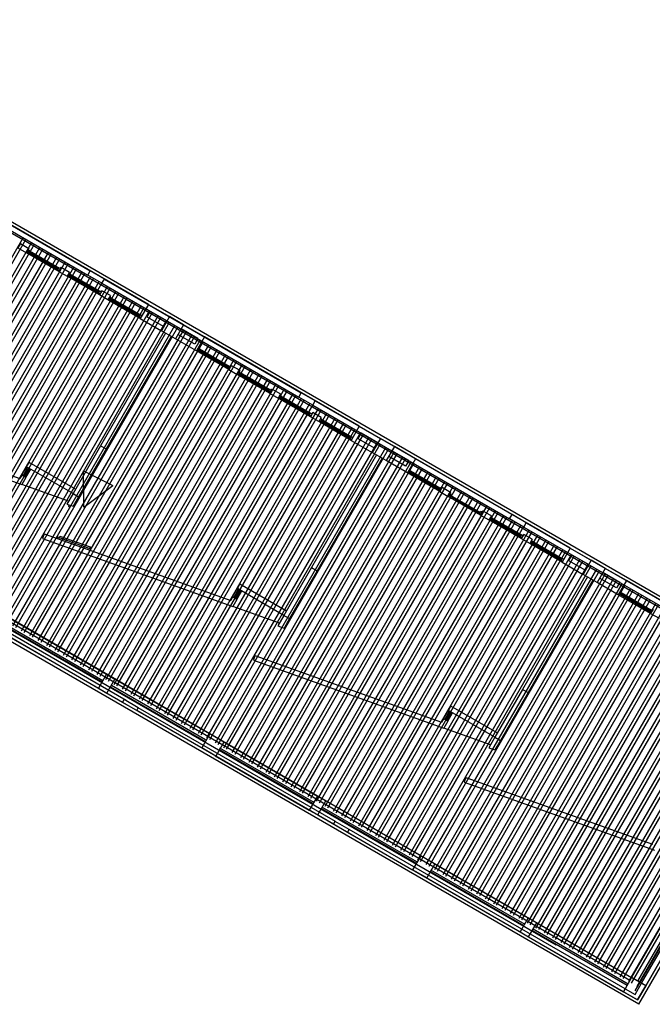
# Model space of a CAD drawing. Units: inches. Extents: x 0 to 16.6, y 0 to 36.1.
# Drawn here: x 4.6 to 4.7, y 0.2 to 0.5 of the extents above; entities that cross this region are included whole.
import ezdxf

# ---------------------------------------------------------------- set-up
doc = ezdxf.new("R2010")
doc.units = ezdxf.units.IN
doc.header["$MEASUREMENT"] = 0
doc.layers.add('MARGEN', color=6, linetype='Continuous')

msp = doc.modelspace()

# ---------------------------------------------------------------- linework, layer by layer
at = {"layer": 'MARGEN', "color": 8, "extrusion": (-1.51381e-15, -7.59359e-16, -1)}
for p, q in [((4.47223, 0.46734, 63.94302), (4.76383, 0.29898, 64.1466)), ((4.47263, 0.46427, 63.94416), (4.75836, 0.29931, 64.14364)), ((4.47612, 0.46415, 56.96521), (4.58005, 0.40414, 57.03777)), ((4.5299, 0.43168, 57.00319), (4.57944, 0.40308, 57.03777)), ((4.57944, 0.40308, 64.07386), (4.58005, 0.40414, 64.07386)), ((4.58359, 0.4021, 64.0844), (4.58005, 0.40414, 64.08462)), ((4.58298, 0.40104, 64.0844), (4.57944, 0.40308, 64.08462)), ((4.58298, 0.40104, 64.07386), (4.58359, 0.4021, 64.07386)), ((4.58359, 0.4021, 57.0483), (4.63312, 0.3735, 57.08289)), ((4.58298, 0.40104, 57.0483), (4.63251, 0.37244, 57.08289)), ((4.63251, 0.37244, 64.07386), (4.63312, 0.3735, 64.07386)), ((4.63605, 0.3704, 64.0844), (4.63251, 0.37244, 64.08462)), ((4.63666, 0.37146, 64.0844), (4.63312, 0.3735, 64.08462)), ((4.63605, 0.3704, 64.07386), (4.63666, 0.37146, 64.07386)), ((4.63666, 0.37146, 57.09342), (4.6862, 0.34286, 57.128)), ((4.63605, 0.3704, 57.08536), (4.68558, 0.3418, 57.11994)), ((4.68558, 0.3418, 64.07386), (4.6862, 0.34286, 64.07386)), ((4.68912, 0.33975, 64.09515), (4.68558, 0.3418, 64.09538)), ((4.68973, 0.34082, 64.0844), (4.6862, 0.34286, 64.08462)), ((4.68912, 0.33975, 64.07386), (4.68973, 0.34082, 64.07386)), ((4.68912, 0.33975, 64.09515), (4.75857, 0.29966, 64.14364)), ((4.68973, 0.34082, 64.09515), (4.75918, 0.30072, 64.14364)), ((4.56043, 0.31643, 49.24949), (4.58414, 0.30274, 49.26604)), ((4.55839, 0.31289, 49.24949), (4.5821, 0.2992, 49.26604)), ((4.58626, 0.30152, 49.26752), (4.60997, 0.28783, 49.28407)), ((4.58422, 0.29798, 49.26752), (4.60793, 0.28429, 49.28407)), ((4.58818, 0.29566, 64.13333), (4.58859, 0.29637, 64.13333)), ((4.59172, 0.29362, 64.14386), (4.58818, 0.29566, 64.14408)), ((4.58865, 0.29633, 64.14408), (4.58859, 0.29637, 64.14408)), ((4.59213, 0.29432, 64.13333), (4.58859, 0.29637, 64.13355)), ((4.59172, 0.29362, 64.13333), (4.59213, 0.29432, 64.13333)), ((4.61351, 0.28579, 49.24949), (4.63721, 0.2721, 49.26604)), ((4.61147, 0.28225, 49.24949), (4.63517, 0.26856, 49.26604)), ((4.63934, 0.27087, 49.26752), (4.66304, 0.25719, 49.28407)), ((4.63729, 0.26734, 49.26752), (4.661, 0.25365, 49.28407)), ((4.64125, 0.26502, 64.18465), (4.64166, 0.26573, 64.18465)), ((4.64479, 0.26297, 64.19518), (4.64125, 0.26502, 64.1954)), ((4.6452, 0.26368, 64.18465), (4.64166, 0.26573, 64.18487)), ((4.64172, 0.26569, 64.1954), (4.64166, 0.26573, 64.1954)), ((4.64479, 0.26297, 64.18465), (4.6452, 0.26368, 64.18465)), ((4.66658, 0.25514, 49.15866), (4.69029, 0.24146, 49.17521)), ((4.66454, 0.25161, 49.15866), (4.68824, 0.23792, 49.17521)), ((4.69241, 0.24023, 49.17669), (4.71629, 0.22644, 49.19337)), ((4.69037, 0.23669, 49.17669), (4.71425, 0.2229, 49.19337)), ((4.71425, 0.2229, 56.1864), (4.71466, 0.22361, 56.1864)), ((4.71714, 0.22218, 56.1864), (4.71877, 0.22501, 56.1864)), ((4.71779, 0.22086, 56.1864), (4.71983, 0.2244, 56.1864)), ((4.71983, 0.2244, 56.28384), (4.71877, 0.22501, 56.28333))]:
    msp.add_line(p, q, dxfattribs=at)
at = {"layer": 'MARGEN', "color": 8}
for p, q in [((4.59467, 0.39574, 115.48316), (4.55574, 0.41821, 81.70775)), ((4.52025, 0.33818, 57.00758), (4.56314, 0.41249, 57.00756)), ((4.52095, 0.33778, 57.00758), (4.56385, 0.41208, 57.00756)), ((4.52237, 0.33696, 57.00758), (4.56527, 0.41126, 57.00756)), ((4.52308, 0.33655, 57.00758), (4.56597, 0.41085, 57.00756)), ((4.52449, 0.33573, 57.00758), (4.56739, 0.41004, 57.00756)), ((4.5252, 0.33532, 57.00758), (4.5681, 0.40963, 57.00756)), ((4.52661, 0.33451, 57.00758), (4.56951, 0.40881, 57.00756)), ((4.56245, 0.41103, 49.16548), (4.56184, 0.40997, 49.16548)), ((4.56184, 0.40997, 42.09292), (4.56396, 0.40874, 42.09292)), ((4.56245, 0.41103, 49.16548), (4.56458, 0.4098, 49.16548)), ((4.56458, 0.4098, 49.16548), (4.56396, 0.40874, 49.16548)), ((4.5721, 0.40404, 35.0238), (4.56396, 0.40874, 49.15494)), ((4.56444, 0.40875, 52.67725), (4.56409, 0.40896, 52.67732)), ((4.56472, 0.40925, 52.67725), (4.56437, 0.40945, 52.67732)), ((4.57187, 0.40446, 38.54624), (4.56444, 0.40875, 52.67725)), ((4.57201, 0.40471, 20.87859), (4.56458, 0.409, 52.67726)), ((4.56472, 0.40925, 52.67725), (4.57216, 0.40496, 38.54624)), ((4.52732, 0.3341, 57.00758), (4.57022, 0.4084, 57.00756)), ((4.52874, 0.33328, 57.00758), (4.57164, 0.40758, 57.00756)), ((4.52944, 0.33287, 57.00758), (4.57234, 0.40718, 57.00756)), ((4.53086, 0.33206, 57.00758), (4.57376, 0.40636, 57.00756)), ((4.53157, 0.33165, 57.00758), (4.57447, 0.40595, 57.00756)), ((4.53298, 0.33083, 57.00758), (4.57588, 0.40513, 57.00756)), ((4.53369, 0.33042, 57.00758), (4.57659, 0.40472, 57.00756)), ((4.53511, 0.3296, 57.00758), (4.578, 0.40391, 57.00756)), ((4.57222, 0.40426, 38.54617), (4.57187, 0.40446, 38.54624)), ((4.57271, 0.40511, 49.16548), (4.5721, 0.40404, 49.16548)), ((4.5721, 0.40404, 42.09292), (4.57422, 0.40282, 42.09292)), ((4.57251, 0.40475, 38.54617), (4.57216, 0.40496, 38.54624)), ((4.57271, 0.40511, 49.16548), (4.57484, 0.40388, 49.16548)), ((4.57484, 0.40388, 49.16548), (4.57422, 0.40282, 49.16548)), ((4.71587, 0.22571, 64.19217), (4.41052, 0.40201, 64.04551)), ((4.71628, 0.22642, 64.19217), (4.41112, 0.40261, 64.0456)), ((4.53581, 0.3292, 57.00758), (4.57871, 0.4035, 57.00756)), ((4.53723, 0.32838, 57.00758), (4.58013, 0.40268, 57.00756)), ((4.53794, 0.32797, 57.00758), (4.58084, 0.40227, 57.00756)), ((4.53935, 0.32715, 57.00758), (4.58225, 0.40146, 57.00756)), ((4.58236, 0.39812, 35.0238), (4.57422, 0.40282, 49.15494)), ((4.5747, 0.40283, 52.67725), (4.57435, 0.40303, 52.67732)), ((4.57499, 0.40332, 52.67725), (4.57463, 0.40353, 52.67732)), ((4.58213, 0.39854, 38.54624), (4.5747, 0.40283, 52.67725)), ((4.58227, 0.39879, 20.87859), (4.57484, 0.40307, 52.67726)), ((4.57499, 0.40332, 52.67725), (4.58242, 0.39903, 38.54624)), ((4.69727, 0.23457, 64.18363), (4.40932, 0.40081, 64.04533)), ((4.54006, 0.32675, 57.00758), (4.58296, 0.40105, 57.00756)), ((4.54147, 0.32593, 57.00758), (4.58437, 0.40023, 57.00756)), ((4.54218, 0.32552, 57.00758), (4.58508, 0.39982, 57.00756)), ((4.5436, 0.3247, 57.00758), (4.5865, 0.39901, 57.00756)), ((4.58297, 0.39918, 42.09292), (4.58236, 0.39812, 42.09292)), ((4.58297, 0.39918, 49.16548), (4.58236, 0.39812, 49.16548)), ((4.58277, 0.39883, 38.54617), (4.58242, 0.39903, 38.54624)), ((4.5851, 0.39796, 42.09292), (4.58297, 0.39918, 42.09292)), ((4.54431, 0.32429, 57.00758), (4.5872, 0.3986, 57.00756)), ((4.54572, 0.32348, 57.00758), (4.58862, 0.39778, 57.00756)), ((4.54643, 0.32307, 57.00758), (4.58933, 0.39737, 57.00756)), ((4.54784, 0.32225, 57.00758), (4.59074, 0.39655, 57.00756)), ((4.58248, 0.39833, 38.54617), (4.58213, 0.39854, 38.54624)), ((4.58448, 0.3969, 35.02036), (4.58236, 0.39812, 35.02036)), ((4.5851, 0.39796, 42.09292), (4.58448, 0.3969, 42.09292)), ((4.59262, 0.3922, 35.0238), (4.58448, 0.3969, 49.15494)), ((4.58496, 0.3969, 52.67725), (4.58461, 0.39711, 52.67732)), ((4.58525, 0.3974, 52.67725), (4.58489, 0.3976, 52.67732)), ((4.59239, 0.39261, 38.54624), (4.58496, 0.3969, 52.67725)), ((4.59253, 0.39286, 20.87859), (4.5851, 0.39715, 52.67726)), ((4.58525, 0.3974, 52.67725), (4.59268, 0.39311, 38.54624)), ((4.54855, 0.32184, 57.00758), (4.59145, 0.39615, 57.00756)), ((4.54997, 0.32103, 57.00758), (4.59287, 0.39533, 57.00756)), ((4.55067, 0.32062, 57.00758), (4.59357, 0.39492, 57.00756)), ((4.55209, 0.3198, 57.00758), (4.59499, 0.3941, 57.00756)), ((4.5528, 0.31939, 57.00758), (4.5957, 0.39369, 57.00756)), ((4.55421, 0.31857, 57.00758), (4.59711, 0.39288, 57.00756)), ((4.55492, 0.31817, 57.00758), (4.59782, 0.39247, 57.00756)), ((4.55634, 0.31735, 57.00758), (4.59923, 0.39165, 57.00756)), ((4.55704, 0.31694, 57.00758), (4.59994, 0.39124, 57.00756)), ((4.59274, 0.39241, 38.54617), (4.59239, 0.39261, 38.54624)), ((4.59303, 0.3929, 38.54617), (4.59268, 0.39311, 38.54624)), ((4.55846, 0.31612, 57.00758), (4.60136, 0.39043, 57.00756)), ((4.55917, 0.31571, 57.00758), (4.60206, 0.39002, 57.00756)), ((4.56058, 0.3149, 57.00758), (4.60348, 0.3892, 57.00756)), ((4.56129, 0.31449, 57.00758), (4.60419, 0.38879, 57.00756)), ((4.5627, 0.31367, 57.00758), (4.6056, 0.38797, 57.00756)), ((4.56341, 0.31326, 57.00758), (4.60631, 0.38757, 57.00756)), ((4.56483, 0.31245, 57.00758), (4.60773, 0.38675, 57.00756)), ((4.56553, 0.31204, 57.00758), (4.60843, 0.38634, 57.00756)), ((4.59899, 0.38852, 42.10883), (4.58265, 0.36021, 42.10883)), ((4.60041, 0.3877, 42.10883), (4.58406, 0.3594, 42.10883)), ((4.64774, 0.36509, 122.56437), (4.60882, 0.38756, 88.78896)), ((4.56695, 0.31122, 57.00758), (4.60985, 0.38552, 57.00756)), ((4.56766, 0.31081, 57.00758), (4.61056, 0.38511, 57.00756)), ((4.56907, 0.30999, 57.00758), (4.61197, 0.3843, 57.00756)), ((4.56978, 0.30959, 57.00758), (4.61268, 0.38389, 57.00756)), ((4.61491, 0.37933, 56.24669), (4.60678, 0.38403, 49.18455)), ((4.60725, 0.38403, 73.90014), (4.6069, 0.38424, 73.9002)), ((4.60754, 0.38453, 73.90014), (4.60718, 0.38473, 73.9002)), ((4.61468, 0.37974, 59.76913), (4.60725, 0.38403, 73.90014)), ((4.61482, 0.37999, 42.10148), (4.60739, 0.38428, 73.90015)), ((4.60754, 0.38453, 73.90014), (4.61497, 0.38024, 59.76913)), ((4.5712, 0.30877, 57.00758), (4.61409, 0.38307, 57.00756)), ((4.5719, 0.30836, 57.00758), (4.6148, 0.38266, 57.00756)), ((4.57332, 0.30754, 57.00758), (4.61622, 0.38185, 57.00756)), ((4.57403, 0.30713, 57.00758), (4.61693, 0.38144, 57.00756)), ((4.57544, 0.30632, 57.00758), (4.61834, 0.38062, 57.00756)), ((4.57615, 0.30591, 57.00758), (4.61905, 0.38021, 57.00756)), ((4.57756, 0.30509, 57.00758), (4.62046, 0.37939, 57.00756)), ((4.57827, 0.30468, 57.00758), (4.62117, 0.37899, 57.00756)), ((4.61504, 0.37954, 59.76906), (4.61468, 0.37974, 59.76913)), ((4.61553, 0.38039, 56.24669), (4.61491, 0.37933, 56.24669)), ((4.61491, 0.37933, 49.17413), (4.61704, 0.3781, 49.17413)), ((4.61532, 0.38003, 59.76906), (4.61497, 0.38024, 59.76913)), ((4.61553, 0.38039, 56.24669), (4.61765, 0.37916, 56.24669)), ((4.61765, 0.37916, 56.24669), (4.61704, 0.3781, 56.24669)), ((4.57969, 0.30387, 57.00758), (4.62259, 0.37817, 57.00756)), ((4.5804, 0.30346, 57.00758), (4.62329, 0.37776, 57.00756)), ((4.58181, 0.30264, 57.00758), (4.62471, 0.37694, 57.00756)), ((4.58252, 0.30223, 57.00758), (4.62542, 0.37653, 57.00756)), ((4.62517, 0.3734, 42.10501), (4.61704, 0.3781, 56.23615)), ((4.61751, 0.37811, 59.75846), (4.61716, 0.37831, 59.75853)), ((4.6178, 0.3786, 59.75846), (4.61744, 0.37881, 59.75853)), ((4.62494, 0.37382, 45.62745), (4.61751, 0.37811, 59.75846)), ((4.62509, 0.37407, 27.9598), (4.61766, 0.37836, 59.75847)), ((4.6178, 0.3786, 59.75846), (4.62523, 0.37431, 45.62745)), ((4.58393, 0.30141, 57.00758), (4.62683, 0.37572, 57.00756)), ((4.58464, 0.30101, 57.00758), (4.62754, 0.37531, 57.00756)), ((4.58606, 0.30019, 57.00758), (4.62896, 0.37449, 57.00756)), ((4.58676, 0.29978, 57.00758), (4.62966, 0.37408, 57.00756)), ((4.62579, 0.37446, 56.24669), (4.62517, 0.3734, 56.24669)), ((4.62558, 0.37411, 45.62738), (4.62523, 0.37431, 45.62745)), ((4.62579, 0.37446, 56.24669), (4.62791, 0.37324, 56.24669)), ((4.58818, 0.29896, 57.00758), (4.63108, 0.37327, 57.00756)), ((4.58889, 0.29855, 57.00758), (4.63179, 0.37286, 57.00756)), ((4.5903, 0.29774, 57.00758), (4.6332, 0.37204, 57.00756)), ((4.59101, 0.29733, 57.00758), (4.63391, 0.37163, 57.00756)), ((4.6253, 0.37362, 45.62738), (4.62494, 0.37382, 45.62745)), ((4.62517, 0.3734, 49.17413), (4.6273, 0.37218, 49.17413)), ((4.62791, 0.37324, 56.24669), (4.6273, 0.37218, 56.24669)), ((4.63543, 0.36748, 42.10501), (4.6273, 0.37218, 56.23615)), ((4.62777, 0.37219, 59.75846), (4.62742, 0.37239, 59.75853)), ((4.62806, 0.37268, 59.75846), (4.62771, 0.37288, 59.75853)), ((4.6352, 0.3679, 45.62745), (4.62777, 0.37219, 59.75846)), ((4.63535, 0.36814, 27.9598), (4.62792, 0.37243, 59.75847)), ((4.62806, 0.37268, 59.75846), (4.63549, 0.36839, 45.62745)), ((4.59243, 0.29651, 57.00758), (4.63532, 0.37081, 57.00756)), ((4.59313, 0.2961, 57.00758), (4.63603, 0.37041, 57.00756)), ((4.59455, 0.29529, 57.00758), (4.63745, 0.36959, 57.00756)), ((4.59526, 0.29488, 57.00758), (4.63815, 0.36918, 57.00756)), ((4.51495, 0.36753, 42.27655), (4.56285, 0.35044, 42.24225)), ((4.51536, 0.36868, 42.27656), (4.5623, 0.35194, 42.24294)), ((4.59667, 0.29406, 57.00758), (4.63957, 0.36836, 57.00756)), ((4.59738, 0.29365, 57.00758), (4.64028, 0.36795, 57.00756)), ((4.59879, 0.29283, 57.00758), (4.64169, 0.36714, 57.00756)), ((4.5995, 0.29243, 57.00758), (4.6424, 0.36673, 57.00756)), ((4.63556, 0.36769, 45.62738), (4.6352, 0.3679, 45.62745)), ((4.63605, 0.36854, 56.24669), (4.63543, 0.36748, 56.24669)), ((4.63605, 0.36854, 49.17413), (4.63543, 0.36748, 49.17413)), ((4.63756, 0.36625, 42.10157), (4.63543, 0.36748, 42.10157)), ((4.63584, 0.36819, 45.62738), (4.63549, 0.36839, 45.62745)), ((4.63817, 0.36731, 49.17413), (4.63605, 0.36854, 49.17413)), ((4.63817, 0.36731, 49.17413), (4.63756, 0.36625, 49.17413)), ((4.63832, 0.36676, 59.75846), (4.63797, 0.36696, 59.75853)), ((4.64561, 0.36222, 27.9598), (4.63818, 0.36651, 59.75847)), ((4.63832, 0.36676, 59.75846), (4.64575, 0.36247, 45.62745)), ((4.60092, 0.29161, 57.00758), (4.64382, 0.36591, 57.00756)), ((4.60162, 0.2912, 57.00758), (4.64452, 0.3655, 57.00756)), ((4.60304, 0.29038, 57.00758), (4.64594, 0.36469, 57.00756)), ((4.60375, 0.28997, 57.00758), (4.64665, 0.36428, 57.00756)), ((4.6457, 0.36155, 42.10501), (4.63756, 0.36625, 56.23615)), ((4.63803, 0.36626, 59.75846), (4.63768, 0.36647, 59.75853)), ((4.64546, 0.36197, 45.62745), (4.63803, 0.36626, 59.75846)), ((4.60516, 0.28916, 57.00758), (4.64806, 0.36346, 57.00756)), ((4.60587, 0.28875, 57.00758), (4.64877, 0.36305, 57.00756)), ((4.60729, 0.28793, 57.00758), (4.65018, 0.36223, 57.00756)), ((4.60799, 0.28752, 57.00758), (4.65089, 0.36183, 57.00756)), ((4.64582, 0.36177, 45.62738), (4.64546, 0.36197, 45.62745)), ((4.6461, 0.36226, 45.62738), (4.64575, 0.36247, 45.62745)), ((4.58265, 0.36021, 42.10883), (4.5757, 0.34818, 42.10883)), ((4.58406, 0.3594, 42.10883), (4.57712, 0.34737, 42.10883)), ((4.58265, 0.36021, 42.10883), (4.58406, 0.3594, 42.10883)), ((4.60941, 0.28671, 57.00758), (4.65231, 0.36101, 57.00756)), ((4.61012, 0.2863, 57.00758), (4.65301, 0.3606, 57.00756)), ((4.61153, 0.28548, 57.00758), (4.65443, 0.35978, 57.00756)), ((4.61224, 0.28507, 57.00758), (4.65514, 0.35937, 57.00756)), ((4.61365, 0.28425, 57.00758), (4.65655, 0.35856, 57.00756)), ((4.61436, 0.28385, 57.00758), (4.65726, 0.35815, 57.00756)), ((4.61578, 0.28303, 57.00758), (4.65868, 0.35733, 57.00756)), ((4.61648, 0.28262, 57.00758), (4.65938, 0.35692, 57.00756)), ((4.65206, 0.35788, 42.10883), (4.63572, 0.32957, 42.10883)), ((4.65348, 0.35706, 42.10883), (4.63714, 0.32875, 42.10883)), ((4.70081, 0.33445, 122.56437), (4.66189, 0.35692, 88.78896)), ((4.5628, 0.3528, 42.22236), (4.56403, 0.35493, 42.2185)), ((4.56386, 0.35219, 42.21826), (4.56509, 0.35431, 42.21826)), ((4.56403, 0.35493, 42.2185), (4.56464, 0.35599, 42.2185)), ((4.5757, 0.34818, 48.06403), (4.56403, 0.35493, 42.2185)), ((4.56411, 0.35441, 42.21569), (4.56431, 0.35476, 42.21569)), ((4.5646, 0.35412, 42.21832), (4.56411, 0.35441, 42.21843)), ((4.5646, 0.35412, 42.21569), (4.56481, 0.35448, 42.21569)), ((4.57632, 0.34925, 48.06403), (4.56464, 0.35599, 42.2185)), ((4.6179, 0.2818, 57.00758), (4.6608, 0.35611, 57.00756)), ((4.61861, 0.2814, 57.00758), (4.66151, 0.3557, 57.00756)), ((4.62002, 0.28058, 57.00758), (4.66292, 0.35488, 57.00756)), ((4.62073, 0.28017, 57.00758), (4.66363, 0.35447, 57.00756)), ((4.66061, 0.35389, 73.90014), (4.66026, 0.35409, 73.9002)), ((4.71808, 0.21972, 64.19421), (4.48694, 0.35317, 64.0832)), ((4.56386, 0.35219, 42.21826), (4.5628, 0.3528, 42.21826)), ((4.56329, 0.35299, 42.21826), (4.56308, 0.35264, 42.21826)), ((4.56378, 0.35271, 42.21826), (4.56329, 0.35299, 42.21826)), ((4.56378, 0.35271, 42.21826), (4.56358, 0.35235, 42.21826)), ((4.5784, 0.34473, 57.00757), (4.57837, 0.35387, 57.00757)), ((4.57837, 0.35387, 57.00757), (4.58569, 0.35023, 57.00757)), ((4.62215, 0.27935, 57.00758), (4.66504, 0.35366, 57.00756)), ((4.62285, 0.27894, 57.00758), (4.66575, 0.35325, 57.00756)), ((4.62427, 0.27813, 57.00758), (4.66717, 0.35243, 57.00756)), ((4.62498, 0.27772, 57.00758), (4.66788, 0.35202, 57.00756)), ((4.66799, 0.34869, 56.24669), (4.65985, 0.35338, 49.18455)), ((4.66032, 0.35339, 73.90014), (4.65997, 0.3536, 73.9002)), ((4.66776, 0.3491, 59.76913), (4.66032, 0.35339, 73.90014)), ((4.6679, 0.34935, 42.10148), (4.66047, 0.35364, 73.90015)), ((4.66061, 0.35389, 73.90014), (4.66804, 0.3496, 59.76913)), ((4.57459, 0.34626, 42.2132), (4.56285, 0.35044, 42.24225)), ((4.5784, 0.34473, 57.00757), (4.58569, 0.35023, 57.00757)), ((4.62639, 0.2769, 57.00758), (4.66929, 0.3512, 57.00756)), ((4.6271, 0.27649, 57.00758), (4.67, 0.3508, 57.00756)), ((4.62851, 0.27568, 57.00758), (4.67141, 0.34998, 57.00756)), ((4.62922, 0.27527, 57.00758), (4.67212, 0.34957, 57.00756)), ((4.6686, 0.34975, 56.24669), (4.66799, 0.34869, 56.24669)), ((4.6684, 0.34939, 59.76906), (4.66804, 0.3496, 59.76913)), ((4.6686, 0.34975, 56.24669), (4.67072, 0.34852, 56.24669)), ((4.5757, 0.34818, 42.10883), (4.57416, 0.34552, 42.10883)), ((4.5757, 0.34818, 48.06403), (4.57712, 0.34737, 42.10883)), ((4.57712, 0.34737, 42.10883), (4.57573, 0.34496, 42.17398)), ((4.63064, 0.27445, 57.00758), (4.67354, 0.34875, 57.00756)), ((4.63135, 0.27404, 57.00758), (4.67424, 0.34834, 57.00756)), ((4.63276, 0.27322, 57.00758), (4.67566, 0.34753, 57.00756)), ((4.63347, 0.27282, 57.00758), (4.67637, 0.34712, 57.00756)), ((4.66811, 0.3489, 59.76906), (4.66776, 0.3491, 59.76913)), ((4.66799, 0.34869, 49.17413), (4.67011, 0.34746, 49.17413)), ((4.67072, 0.34852, 56.24669), (4.67011, 0.34746, 56.24669)), ((4.67825, 0.34276, 42.10501), (4.67011, 0.34746, 56.23615)), ((4.67059, 0.34747, 59.75846), (4.67023, 0.34767, 59.75853)), ((4.67087, 0.34796, 59.75846), (4.67052, 0.34817, 59.75853)), ((4.67802, 0.34318, 45.62745), (4.67059, 0.34747, 59.75846)), ((4.67816, 0.34343, 27.9598), (4.67073, 0.34772, 59.75847)), ((4.57416, 0.34552, 42.17511), (4.57573, 0.34496, 42.17398)), ((4.57468, 0.34533, 38.88004), (4.57454, 0.34495, 38.88004)), ((4.57454, 0.34495, 38.88018), (4.57492, 0.34481, 38.87991)), ((4.57506, 0.3452, 38.88004), (4.57492, 0.34481, 38.88004)), ((4.63488, 0.272, 57.00758), (4.67778, 0.3463, 57.00756)), ((4.63559, 0.27159, 57.00758), (4.67849, 0.34589, 57.00756)), ((4.63701, 0.27077, 57.00758), (4.67991, 0.34508, 57.00756)), ((4.63771, 0.27036, 57.00758), (4.68061, 0.34467, 57.00756)), ((4.63913, 0.26955, 57.00758), (4.68203, 0.34385, 57.00756)), ((4.63984, 0.26914, 57.00758), (4.68274, 0.34344, 57.00756)), ((4.64125, 0.26832, 57.00758), (4.68415, 0.34262, 57.00756)), ((4.64196, 0.26791, 57.00758), (4.68486, 0.34222, 57.00756)), ((4.67837, 0.34297, 45.62738), (4.67802, 0.34318, 45.62745)), ((4.67886, 0.34382, 56.24669), (4.67825, 0.34276, 56.24669)), ((4.67825, 0.34276, 49.17413), (4.68037, 0.34154, 49.17413)), ((4.67866, 0.34347, 45.62738), (4.6783, 0.34367, 45.62745)), ((4.67886, 0.34382, 56.24669), (4.68098, 0.3426, 56.24669)), ((4.68098, 0.3426, 56.24669), (4.68037, 0.34154, 56.24669)), ((4.68085, 0.34154, 59.75846), (4.68049, 0.34175, 59.75853)), ((4.68113, 0.34204, 59.75846), (4.68078, 0.34224, 59.75853)), ((4.68842, 0.3375, 27.9598), (4.68099, 0.34179, 59.75847)), ((4.68113, 0.34204, 59.75846), (4.68856, 0.33775, 45.62745)), ((4.64338, 0.2671, 57.00758), (4.68627, 0.3414, 57.00756)), ((4.64408, 0.26669, 57.00758), (4.68698, 0.34099, 57.00756)), ((4.6455, 0.26587, 57.00758), (4.6884, 0.34017, 57.00756)), ((4.64621, 0.26546, 57.00758), (4.6891, 0.33976, 57.00756)), ((4.68851, 0.33684, 42.10501), (4.68037, 0.34154, 56.23615)), ((4.68828, 0.33725, 45.62745), (4.68085, 0.34154, 59.75846)), ((4.56843, 0.33804, 42.25711), (4.56802, 0.33688, 42.27323)), ((4.56802, 0.33688, 42.27323), (4.61593, 0.3198, 42.23892)), ((4.56843, 0.33804, 42.27323), (4.61538, 0.3213, 42.23961)), ((4.57182, 0.33725, 38.88004), (4.57168, 0.33686, 38.88004)), ((4.57182, 0.33725, 39.0145), (4.5722, 0.33711, 39.01422)), ((4.5722, 0.33711, 38.88004), (4.57207, 0.33672, 38.88004)), ((4.5722, 0.33711, 39.01422), (4.57234, 0.33749, 38.88004)), ((4.5722, 0.33711, 38.88004), (4.57991, 0.33439, 38.88004)), ((4.57234, 0.33749, 38.88004), (4.58004, 0.33477, 38.88004)), ((4.64762, 0.26464, 57.00758), (4.69052, 0.33895, 57.00756)), ((4.64833, 0.26424, 57.00758), (4.69123, 0.33854, 57.00756)), ((4.64974, 0.26342, 57.00758), (4.69264, 0.33772, 57.00756)), ((4.65045, 0.26301, 57.00758), (4.69335, 0.33731, 57.00756)), ((4.68863, 0.33705, 45.62738), (4.68828, 0.33725, 45.62745)), ((4.68912, 0.3379, 49.17413), (4.68851, 0.33684, 49.17413)), ((4.68912, 0.3379, 56.24669), (4.68851, 0.33684, 56.24669)), ((4.69063, 0.33561, 42.10157), (4.68851, 0.33684, 42.10157)), ((4.68892, 0.33754, 45.62738), (4.68856, 0.33775, 45.62745)), ((4.69124, 0.33667, 49.17413), (4.68912, 0.3379, 49.17413)), ((4.58004, 0.33477, 38.88004), (4.57991, 0.33439, 38.88004)), ((4.65187, 0.26219, 57.00758), (4.69477, 0.3365, 57.00756)), ((4.65257, 0.26178, 57.00758), (4.69547, 0.33609, 57.00756)), ((4.65399, 0.26097, 57.00758), (4.69689, 0.33527, 57.00756)), ((4.6547, 0.26056, 57.00758), (4.6976, 0.33486, 57.00756)), ((4.69124, 0.33667, 49.17413), (4.69063, 0.33561, 49.17413)), ((4.69877, 0.33091, 42.10501), (4.69063, 0.33561, 56.23615)), ((4.69111, 0.33562, 59.75846), (4.69075, 0.33582, 59.75853)), ((4.69139, 0.33611, 59.75846), (4.69104, 0.33632, 59.75853)), ((4.69854, 0.33133, 45.62745), (4.69111, 0.33562, 59.75846)), ((4.69868, 0.33158, 27.9598), (4.69125, 0.33587, 59.75847)), ((4.69139, 0.33611, 59.75846), (4.69882, 0.33182, 45.62745)), ((4.65611, 0.25974, 57.00758), (4.69901, 0.33404, 57.00756)), ((4.65682, 0.25933, 57.00758), (4.69972, 0.33364, 57.00756)), ((4.65824, 0.25852, 57.00758), (4.70113, 0.33282, 57.00756)), ((4.65894, 0.25811, 57.00758), (4.70184, 0.33241, 57.00756)), ((4.69918, 0.33162, 45.62738), (4.69882, 0.33182, 45.62745)), ((4.63572, 0.32957, 42.10883), (4.62878, 0.31754, 42.10883)), ((4.63572, 0.32957, 42.10883), (4.63714, 0.32875, 42.10883)), ((4.66036, 0.25729, 57.00758), (4.70326, 0.33159, 57.00756)), ((4.66107, 0.25688, 57.00758), (4.70397, 0.33118, 57.00756)), ((4.66248, 0.25606, 57.00758), (4.70538, 0.33037, 57.00756)), ((4.66319, 0.25566, 57.00758), (4.70609, 0.32996, 57.00756)), ((4.69889, 0.33113, 45.62738), (4.69854, 0.33133, 45.62745)), ((4.63714, 0.32875, 42.10883), (4.63019, 0.31672, 42.10883)), ((4.6646, 0.25484, 57.00758), (4.7075, 0.32914, 57.00756)), ((4.66531, 0.25443, 57.00758), (4.70821, 0.32873, 57.00756)), ((4.66673, 0.25361, 57.00758), (4.70963, 0.32792, 57.00756)), ((4.66744, 0.2532, 57.00758), (4.71033, 0.32751, 57.00756)), ((4.70514, 0.32724, 42.13034), (4.6888, 0.29893, 42.13034)), ((4.58904, 0.29611, 64.13184), (4.53905, 0.32497, 64.10784)), ((4.6171, 0.32428, 42.21517), (4.61771, 0.32534, 42.21517)), ((4.62939, 0.3186, 48.06071), (4.61771, 0.32534, 42.21517)), ((4.66885, 0.25239, 57.00758), (4.71175, 0.32669, 57.00756)), ((4.66956, 0.25198, 57.00758), (4.71246, 0.32628, 57.00756)), ((4.67097, 0.25116, 57.00758), (4.71387, 0.32546, 57.00756)), ((4.67168, 0.25075, 57.00758), (4.71458, 0.32506, 57.00756)), ((4.70655, 0.32642, 42.13034), (4.69021, 0.29811, 42.13034)), ((4.75389, 0.30381, 88.79972), (4.71496, 0.32628, 55.0243)), ((4.58818, 0.29566, 64.13163), (4.53865, 0.32426, 64.10784)), ((4.61587, 0.32216, 42.21493), (4.6171, 0.32428, 42.21493)), ((4.61694, 0.32155, 42.21493), (4.61587, 0.32216, 42.21493)), ((4.61636, 0.32235, 42.21493), (4.61616, 0.322, 42.21493)), ((4.61686, 0.32206, 42.21493), (4.61636, 0.32235, 42.21493)), ((4.61686, 0.32206, 42.21493), (4.61665, 0.32171, 42.21493)), ((4.61694, 0.32155, 42.21493), (4.61816, 0.32367, 42.21493)), ((4.62878, 0.31754, 48.06071), (4.6171, 0.32428, 42.21517)), ((4.61718, 0.32377, 42.21236), (4.61738, 0.32412, 42.21236)), ((4.61767, 0.32348, 42.215), (4.61718, 0.32377, 42.21511)), ((4.61767, 0.32348, 42.21236), (4.61788, 0.32383, 42.21236)), ((4.6731, 0.24994, 57.00758), (4.716, 0.32424, 57.00756)), ((4.6738, 0.24953, 57.00758), (4.7167, 0.32383, 57.00756)), ((4.67522, 0.24871, 57.00758), (4.71812, 0.32301, 57.00756)), ((4.67593, 0.2483, 57.00758), (4.71883, 0.3226, 57.00756)), ((4.72106, 0.31804, 56.25744), (4.71292, 0.32274, 49.19531)), ((4.7134, 0.32275, 73.91089), (4.71304, 0.32295, 73.91096)), ((4.71368, 0.32325, 73.91089), (4.71333, 0.32345, 73.91096)), ((4.72083, 0.31846, 59.77988), (4.7134, 0.32275, 73.91089)), ((4.72097, 0.31871, 42.11224), (4.71354, 0.323, 73.91091)), ((4.71368, 0.32325, 73.91089), (4.72111, 0.31896, 59.77988)), ((4.62766, 0.31561, 42.20988), (4.61593, 0.3198, 42.23892)), ((4.67734, 0.24748, 57.00758), (4.72024, 0.32179, 57.00756)), ((4.67805, 0.24708, 57.00758), (4.72095, 0.32138, 57.00756)), ((4.67947, 0.24626, 57.00758), (4.72236, 0.32056, 57.00756)), ((4.68017, 0.24585, 57.00758), (4.72307, 0.32015, 57.00756)), ((4.62878, 0.31754, 42.10883), (4.62724, 0.31488, 42.10883)), ((4.62878, 0.31754, 42.10883), (4.63019, 0.31672, 42.10883)), ((4.68159, 0.24503, 57.00758), (4.72449, 0.31934, 57.00756)), ((4.6823, 0.24462, 57.00758), (4.72519, 0.31893, 57.00756)), ((4.68371, 0.24381, 57.00758), (4.72661, 0.31811, 57.00756)), ((4.68442, 0.2434, 57.00758), (4.72732, 0.3177, 57.00756)), ((4.72118, 0.31826, 59.77981), (4.72083, 0.31846, 59.77988)), ((4.72167, 0.3191, 56.25744), (4.72106, 0.31804, 56.25744)), ((4.72106, 0.31804, 49.18488), (4.72318, 0.31682, 49.18488)), ((4.72147, 0.31875, 59.77981), (4.72111, 0.31896, 59.77988)), ((4.55932, 0.31449, 49.25219), (4.58303, 0.30082, 49.25392)), ((4.55952, 0.31485, 49.25219), (4.58324, 0.30118, 49.25392)), ((4.62724, 0.31488, 42.17511), (4.6288, 0.31432, 42.17398)), ((4.63019, 0.31672, 42.10883), (4.6288, 0.31432, 42.17398)), ((4.68583, 0.24258, 57.00758), (4.72873, 0.31688, 57.00756)), ((4.68654, 0.24217, 57.00758), (4.72944, 0.31648, 57.00756)), ((4.68796, 0.24136, 57.00758), (4.73086, 0.31566, 57.00756)), ((4.68866, 0.24095, 57.00758), (4.73156, 0.31525, 57.00756)), ((4.69008, 0.24013, 57.00758), (4.73298, 0.31443, 57.00756)), ((4.69079, 0.23972, 57.00758), (4.73369, 0.31402, 57.00756)), ((4.6922, 0.2389, 57.00758), (4.7351, 0.31321, 57.00756)), ((4.69291, 0.2385, 57.00758), (4.73581, 0.3128, 57.00756)), ((4.69433, 0.23768, 57.00758), (4.73722, 0.31198, 57.00756)), ((4.69503, 0.23727, 57.00758), (4.73793, 0.31157, 57.00756)), ((4.69645, 0.23645, 57.00758), (4.73935, 0.31076, 57.00756)), ((4.69716, 0.23605, 57.00758), (4.74006, 0.31035, 57.00756)), ((4.69857, 0.23523, 57.00758), (4.74147, 0.30953, 57.00756)), ((4.6215, 0.3074, 42.25378), (4.6211, 0.30624, 42.2699)), ((4.6215, 0.3074, 42.2699), (4.66845, 0.29065, 42.23628)), ((4.69928, 0.23482, 57.00758), (4.74218, 0.30912, 57.00756)), ((4.70069, 0.234, 57.00758), (4.74359, 0.30831, 57.00756)), ((4.7014, 0.23359, 57.00758), (4.7443, 0.3079, 57.00756)), ((4.70282, 0.23278, 57.00758), (4.74572, 0.30708, 57.00756)), ((4.6211, 0.30624, 42.2699), (4.669, 0.28916, 42.23559)), ((4.70353, 0.23237, 57.00758), (4.74642, 0.30667, 57.00756)), ((4.70494, 0.23155, 57.00758), (4.74784, 0.30585, 57.00756)), ((4.70565, 0.23114, 57.00758), (4.74855, 0.30545, 57.00756)), ((4.70706, 0.23033, 57.00758), (4.74996, 0.30463, 57.00756)), ((4.58414, 0.30274, 49.26604), (4.58626, 0.30152, 49.26752)), ((4.70777, 0.22992, 57.00758), (4.75067, 0.30422, 57.00756)), ((4.70919, 0.2291, 57.00758), (4.75209, 0.3034, 57.00756)), ((4.70989, 0.22869, 57.00758), (4.75279, 0.30299, 57.00756)), ((4.71131, 0.22787, 57.00758), (4.75421, 0.30218, 57.00756)), ((4.58422, 0.29798, 56.31152), (4.58626, 0.30152, 56.31152)), ((4.58536, 0.29995, 49.25408), (4.60908, 0.28628, 49.25581)), ((4.71202, 0.22747, 57.00758), (4.75492, 0.30177, 57.00756)), ((4.71343, 0.22665, 57.00758), (4.75633, 0.30095, 57.00756)), ((4.71414, 0.22624, 57.00758), (4.75704, 0.30054, 57.00756)), ((4.71556, 0.22542, 57.00758), (4.75845, 0.29973, 57.00756)), ((4.5821, 0.2992, 49.26604), (4.58422, 0.29798, 56.31152)), ((4.58516, 0.2996, 49.25408), (4.60887, 0.28593, 49.25581)), ((4.6888, 0.29893, 42.13034), (4.68185, 0.2869, 42.13034)), ((4.69021, 0.29811, 42.13034), (4.68327, 0.28608, 42.13034)), ((4.6888, 0.29893, 42.13034), (4.69021, 0.29811, 42.13034)), ((4.71626, 0.22501, 57.00758), (4.75916, 0.29932, 57.00756)), ((4.71719, 0.22309, 56.1734), (4.7605, 0.2981, 56.1734)), ((4.71768, 0.2242, 57.00758), (4.76058, 0.2985, 57.00756)), ((4.71808, 0.21972, 56.1734), (4.76385, 0.299, 56.1734)), ((4.67017, 0.29364, 42.21184), (4.67079, 0.2947, 42.21184)), ((4.68246, 0.28796, 48.05738), (4.67079, 0.2947, 42.21184)), ((4.64125, 0.26502, 64.15712), (4.59172, 0.29362, 64.13333)), ((4.64172, 0.26569, 64.15715), (4.59213, 0.29432, 64.13333)), ((4.66895, 0.29152, 42.2157), (4.67017, 0.29364, 42.21184)), ((4.67001, 0.29091, 42.21161), (4.67124, 0.29303, 42.21161)), ((4.68185, 0.2869, 48.05738), (4.67017, 0.29364, 42.21184)), ((4.67025, 0.29312, 42.20903), (4.67046, 0.29348, 42.20903)), ((4.67075, 0.29284, 42.21167), (4.67025, 0.29312, 42.21178)), ((4.67075, 0.29284, 42.20903), (4.67095, 0.29319, 42.20903)), ((4.67001, 0.29091, 42.21161), (4.66895, 0.29152, 42.21161)), ((4.66944, 0.29171, 42.21161), (4.66923, 0.29135, 42.21161)), ((4.66993, 0.29142, 42.21161), (4.66944, 0.29171, 42.21161)), ((4.66993, 0.29142, 42.21161), (4.66973, 0.29107, 42.21161)), ((4.68074, 0.28497, 42.20655), (4.669, 0.28916, 42.23559)), ((4.68185, 0.2869, 42.13034), (4.68031, 0.28423, 42.13034)), ((4.68185, 0.2869, 42.13034), (4.68327, 0.28608, 42.13034)), ((4.68327, 0.28608, 42.13034), (4.68188, 0.28368, 42.1955)), ((4.61239, 0.28385, 49.25219), (4.63611, 0.27018, 49.25392)), ((4.6126, 0.28421, 49.25219), (4.63631, 0.27053, 49.25392)), ((4.68031, 0.28423, 42.19662), (4.68188, 0.28368, 42.1955)), ((4.67458, 0.27676, 42.25046), (4.67417, 0.2756, 42.26657)), ((4.67417, 0.2756, 42.26657), (4.72207, 0.25852, 42.23227)), ((4.67458, 0.27676, 42.26658), (4.72152, 0.26001, 42.23296)), ((4.63721, 0.2721, 49.26604), (4.63934, 0.27087, 49.26752)), ((4.63729, 0.26734, 56.31152), (4.63934, 0.27087, 56.31152)), ((4.63517, 0.26856, 49.26604), (4.63729, 0.26734, 56.31152)), ((4.63823, 0.26896, 49.25408), (4.66194, 0.25528, 49.25581)), ((4.63843, 0.26931, 49.25408), (4.66215, 0.25564, 49.25581)), ((4.71425, 0.2229, 49.19337), (4.64479, 0.26297, 64.15882)), ((4.71465, 0.22359, 64.19217), (4.6452, 0.26368, 64.15882)), ((4.71877, 0.22501, 56.1734), (4.74124, 0.26393, 56.1734)), ((4.71983, 0.2244, 56.1734), (4.7423, 0.26332, 56.1734)), ((4.66547, 0.25321, 49.16136), (4.68918, 0.23954, 49.16309)), ((4.66567, 0.25356, 49.16136), (4.68938, 0.23989, 49.16309)), ((4.72569, 0.24272, 42.20114), (4.71629, 0.22644, 42.22176)), ((4.69029, 0.24146, 49.17521), (4.69241, 0.24023, 49.17669)), ((4.69037, 0.23669, 56.22069), (4.69241, 0.24023, 56.22069)), ((4.71789, 0.22552, 42.21179), (4.72728, 0.2418, 42.21179)), ((4.71824, 0.22532, 42.21179), (4.72764, 0.24159, 42.21179)), ((4.72923, 0.24068, 42.21168), (4.71983, 0.2244, 42.21168)), ((4.68824, 0.23792, 49.17521), (4.69037, 0.23669, 56.22069)), ((4.6913, 0.23831, 49.16325), (4.7152, 0.22454, 49.165)), ((4.69151, 0.23867, 49.16325), (4.7154, 0.22489, 49.165)), ((4.71425, 0.2229, 56.1864), (4.71779, 0.22086, 56.1864)), ((4.71466, 0.22361, 56.1864), (4.71714, 0.22218, 56.1864))]:
    msp.add_line(p, q, dxfattribs=at)
at = {"layer": 'MARGEN', "color": 8, "extrusion": (1.69067e-15, 9.9279e-17, -1)}
for p, q in [((4.56444, 0.40875, 52.67725), (4.56472, 0.40925, 52.67728)), ((4.5747, 0.40283, 52.67725), (4.57499, 0.40332, 52.67728)), ((4.58496, 0.3969, 52.67725), (4.58525, 0.3974, 52.67728)), ((4.60725, 0.38403, 73.90014), (4.60754, 0.38453, 73.90017)), ((4.61751, 0.37811, 59.75846), (4.6178, 0.3786, 59.75849)), ((4.62777, 0.37219, 59.75846), (4.62806, 0.37268, 59.75849)), ((4.63803, 0.36626, 59.75846), (4.63832, 0.36676, 59.75849)), ((4.66032, 0.35339, 73.90014), (4.66061, 0.35389, 73.90017)), ((4.67059, 0.34747, 59.75846), (4.67087, 0.34796, 59.75849)), ((4.68085, 0.34154, 59.75846), (4.68113, 0.34204, 59.75849)), ((4.69111, 0.33562, 59.75846), (4.69139, 0.33611, 59.75849)), ((4.7134, 0.32275, 73.91089), (4.71368, 0.32325, 73.91092))]:
    msp.add_line(p, q, dxfattribs=at)
at = {"layer": 'MARGEN', "color": 8, "extrusion": (-7.59359e-16, 1.51381e-15, -1)}
for p, q in [((4.57187, 0.40446, 38.54624), (4.57216, 0.40496, 38.54627)), ((4.5721, 0.40404, 42.09292), (4.57271, 0.40511, 42.09299)), ((4.58213, 0.39854, 38.54624), (4.58242, 0.39903, 38.54627)), ((4.59239, 0.39261, 38.54624), (4.59268, 0.39311, 38.54627)), ((4.61468, 0.37974, 59.76913), (4.61497, 0.38024, 59.76916)), ((4.62494, 0.37382, 45.62745), (4.62523, 0.37431, 45.62748)), ((4.62517, 0.3734, 49.17413), (4.62579, 0.37446, 49.1742)), ((4.6352, 0.3679, 45.62745), (4.63549, 0.36839, 45.62748)), ((4.64546, 0.36197, 45.62745), (4.64575, 0.36247, 45.62748)), ((4.66776, 0.3491, 59.76913), (4.66804, 0.3496, 59.76916)), ((4.67802, 0.34318, 45.62745), (4.6783, 0.34367, 45.62748)), ((4.67825, 0.34276, 49.17413), (4.67886, 0.34382, 49.1742)), ((4.68828, 0.33725, 45.62745), (4.68856, 0.33775, 45.62748)), ((4.69854, 0.33133, 45.62745), (4.69882, 0.33182, 45.62748)), ((4.72083, 0.31846, 59.77988), (4.72111, 0.31896, 59.77991))]:
    msp.add_line(p, q, dxfattribs=at)
at = {"layer": 'MARGEN', "color": 8, "extrusion": (1.51381e-15, 7.59359e-16, -1)}
for p, q in [((4.59467, 0.39574, 66.81899), (4.59262, 0.3922, 66.81899)), ((4.59511, 0.39406, 66.81899), (4.5943, 0.39265, 66.81899)), ((4.59467, 0.39574, 81.70775), (4.59997, 0.39267, 81.70808)), ((4.59511, 0.39406, 81.70782), (4.59936, 0.39161, 81.70808)), ((4.59262, 0.3922, 42.10334), (4.59793, 0.38913, 42.10368)), ((4.5943, 0.39265, 42.10341), (4.59854, 0.39019, 42.10368)), ((4.64774, 0.36509, 73.9002), (4.6457, 0.36155, 73.9002)), ((4.64774, 0.36509, 88.78896), (4.65305, 0.36203, 88.78929)), ((4.6457, 0.36155, 49.18455), (4.651, 0.35849, 49.18488)), ((4.64819, 0.36342, 73.9002), (4.64737, 0.362, 73.9002)), ((4.64737, 0.362, 49.18462), (4.65162, 0.35955, 49.18488)), ((4.64819, 0.36342, 88.78903), (4.65243, 0.36097, 88.78929)), ((4.70081, 0.33445, 73.9002), (4.69877, 0.33091, 73.9002)), ((4.70081, 0.33445, 88.78896), (4.70612, 0.33139, 88.78929)), ((4.70126, 0.33278, 73.9002), (4.70044, 0.33136, 73.9002)), ((4.70126, 0.33278, 88.78903), (4.70551, 0.33033, 88.78929)), ((4.69877, 0.33091, 49.18455), (4.70408, 0.32785, 49.18488)), ((4.70044, 0.33136, 49.18462), (4.70469, 0.32891, 49.18488))]:
    msp.add_line(p, q, dxfattribs=at)
at = {"layer": 'MARGEN', "color": 8, "extrusion": (-9.9279e-17, 1.69067e-15, -1)}
for p, q in [((4.59997, 0.39267, 49.17413), (4.59793, 0.38913, 49.17413)), ((4.60351, 0.39063, 49.18466), (4.59997, 0.39267, 49.18488)), ((4.60147, 0.38709, 49.18466), (4.59793, 0.38913, 49.18488)), ((4.60351, 0.39063, 49.17413), (4.60147, 0.38709, 49.17413)), ((4.60714, 0.38712, 88.78903), (4.6029, 0.38957, 88.78929)), ((4.60882, 0.38756, 88.78896), (4.60351, 0.39063, 88.78929)), ((4.60678, 0.38403, 49.18455), (4.60147, 0.38709, 49.18488)), ((4.60633, 0.3857, 49.18462), (4.60208, 0.38815, 49.18488)), ((4.60714, 0.38712, 73.9002), (4.60633, 0.3857, 73.9002)), ((4.60882, 0.38756, 73.9002), (4.60678, 0.38403, 73.9002)), ((4.65305, 0.36203, 49.17413), (4.651, 0.35849, 49.17413)), ((4.65658, 0.35999, 49.18466), (4.65305, 0.36203, 49.18488)), ((4.65658, 0.35999, 49.17413), (4.65454, 0.35645, 49.17413)), ((4.66189, 0.35692, 88.78896), (4.65658, 0.35999, 88.78929)), ((4.65454, 0.35645, 49.18466), (4.651, 0.35849, 49.18488)), ((4.6594, 0.35506, 49.18462), (4.65515, 0.35751, 49.18488)), ((4.66022, 0.35647, 88.78903), (4.65597, 0.35892, 88.78929)), ((4.66189, 0.35692, 73.9002), (4.65985, 0.35338, 73.9002)), ((4.56411, 0.35441, 42.21569), (4.56329, 0.35299, 42.21826)), ((4.56435, 0.35426, 42.21569), (4.56354, 0.35285, 42.21826)), ((4.5646, 0.35412, 42.21569), (4.56378, 0.35271, 42.21826)), ((4.65985, 0.35338, 49.18455), (4.65454, 0.35645, 49.18488)), ((4.66022, 0.35647, 73.9002), (4.6594, 0.35506, 73.9002)), ((4.5628, 0.3528, 42.22236), (4.5623, 0.35194, 42.22393)), ((4.56386, 0.35219, 42.21826), (4.56285, 0.35044, 42.22393)), ((4.70612, 0.33139, 49.17413), (4.70408, 0.32785, 49.17413)), ((4.70966, 0.32934, 49.18466), (4.70612, 0.33139, 49.18488)), ((4.70966, 0.32934, 49.17413), (4.70761, 0.32581, 49.17413)), ((4.71496, 0.32628, 88.79972), (4.70966, 0.32934, 88.80005)), ((4.70761, 0.32581, 49.18466), (4.70408, 0.32785, 49.18488)), ((4.71247, 0.32442, 49.19537), (4.70823, 0.32687, 49.19564)), ((4.71329, 0.32583, 88.79978), (4.70904, 0.32828, 88.80005)), ((4.71292, 0.32274, 49.19531), (4.70761, 0.32581, 49.19564)), ((4.71329, 0.32583, 73.91096), (4.71247, 0.32442, 73.91096)), ((4.71496, 0.32628, 73.91096), (4.71292, 0.32274, 73.91096)), ((4.61587, 0.32216, 42.21903), (4.61538, 0.3213, 42.2206)), ((4.61718, 0.32377, 42.21236), (4.61636, 0.32235, 42.21493)), ((4.61743, 0.32362, 42.21236), (4.61661, 0.32221, 42.21493)), ((4.61767, 0.32348, 42.21236), (4.61686, 0.32206, 42.21493)), ((4.61694, 0.32155, 42.21493), (4.61593, 0.3198, 42.2206)), ((4.67025, 0.29312, 42.20903), (4.66944, 0.29171, 42.21161)), ((4.6705, 0.29298, 42.20903), (4.66968, 0.29157, 42.21161)), ((4.67075, 0.29284, 42.20903), (4.66993, 0.29142, 42.21161)), ((4.66895, 0.29152, 42.2157), (4.66845, 0.29065, 42.21727)), ((4.67001, 0.29091, 42.21161), (4.669, 0.28916, 42.21727)), ((4.61015, 0.28773, 49.18488), (4.6081, 0.28419, 49.18488)), ((4.61369, 0.28568, 49.18466), (4.61015, 0.28773, 49.18488)), ((4.61369, 0.28568, 49.17413), (4.61164, 0.28215, 49.17413)), ((4.61164, 0.28215, 49.18466), (4.6081, 0.28419, 49.18488)), ((4.66322, 0.25708, 49.17413), (4.66118, 0.25355, 49.17413)), ((4.66676, 0.25504, 49.18466), (4.66322, 0.25708, 49.18488)), ((4.66472, 0.2515, 49.18466), (4.66118, 0.25355, 49.18488)), ((4.66676, 0.25504, 49.17413), (4.66472, 0.2515, 49.17413)), ((4.71629, 0.22644, 56.17586), (4.71425, 0.2229, 56.17586)), ((4.71983, 0.2244, 56.1864), (4.71629, 0.22644, 56.18662)), ((4.71779, 0.22086, 56.1864), (4.71425, 0.2229, 56.18662)), ((4.71983, 0.2244, 56.17586), (4.71779, 0.22086, 56.17586))]:
    msp.add_line(p, q, dxfattribs=at)
at = {"layer": 'MARGEN', "color": 8, "extrusion": (-1.69067e-15, -9.9279e-17, -1)}
for p, q in [((4.58414, 0.30274, 49.2343), (4.5821, 0.2992, 49.23452)), ((4.63721, 0.2721, 49.2343), (4.63517, 0.26856, 49.23452)), ((4.69029, 0.24146, 49.14347), (4.68824, 0.23792, 49.14369))]:
    msp.add_line(p, q, dxfattribs=at)

doc.saveas('drawing.dxf')
